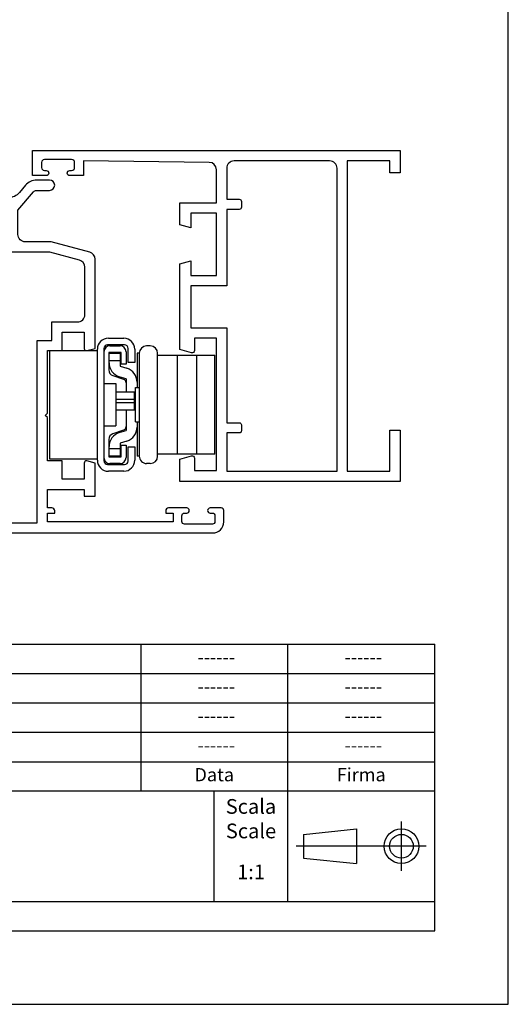
# Model space of a CAD drawing. Units: millimetres. Extents: x 572 to 1111, y -24 to 273.
# Drawn here: x 1044 to 1111, y -24 to 110 of the extents above; entities that cross this region are included whole.
import ezdxf

# ---------------------------------------------------------------- set-up
doc = ezdxf.new("R2010")
doc.units = ezdxf.units.MM
doc.header["$LTSCALE"] = 19.36
doc.linetypes.add('CENTER', pattern=[0.6, 0.375, -0.075, 0.075, -0.075])
doc.layers.get('0').update_dxf_attribs({"linetype": 'CONTINUOUS'})
doc.styles.add('DAVIDE', font='arial.ttf', dxfattribs={"height": 2.5})

# ---------------------------------------------------------------- blocks, each defined once
blk = doc.blocks.new('I$C39FDDCDA')
at = {"linetype": 'CENTER', "ltscale": 5}
for p, q in [((14.32, 0), (14.32, 6.72)), ((17.69, 3.36), (0, 3.36))]:
    blk.add_line(p, q, dxfattribs=at)
at = {"linetype": 'Continuous'}
for p, q in [((1, 4.97), (8.2, 5.72)), ((8.2, 5.72), (8.2, 1)), ((1, 4.97), (1, 1.75)), ((1, 1.75), (8.2, 1))]:
    blk.add_line(p, q, dxfattribs=at)
for radius in [2.36, 1.61]:
    blk.add_circle((14.32, 3.36), radius)
blk = doc.blocks.new('A$C1DDA1E3E')
at = {"color": 7, "linetype": 'Continuous'}
for points in [[(17.7, 0), (30, 0), (30, 3.06), (28.38, 3.49, 0.493142), (28, 3.2), (28, 1.5), (25, 1.5), (25, 19.5), (28, 19.5), (28, 17.8, 0.493142), (28.38, 17.51), (30, 17.94), (30, 29.6), (28.5, 30), (28.5, 28), (25, 28), (25, 36.5), (28.5, 36.5), (28.5, 34.5), (30, 34.9), (30, 37.9), (25, 37.9), (25, 42.41, -0.410981), (25.99, 43.41), (43.1, 43.6), (43.1, 41.6), (44.95, 41.6, 0.994669), (44.95, 42.3), (44.7, 42.3, -0.414214), (44.3, 42.7), (44.3, 43.4, -0.414214), (44.7, 43.8), (48.4, 43.8, -0.414214), (48.8, 43.4), (48.8, 42.7, -0.414214), (48.4, 42.3), (48.15, 42.3, 0.994669), (48.15, 41.6), (50, 41.6), (50, 45), (0, 45), (0, 42), (1.4, 42), (1.4, 43.6), (7.2, 43.6), (7.2, 1.4), (1.4, 1.4), (1.4, 7), (0, 7), (0, 0), (17.7, 0)], [(8.6, 1.4), (8.6, 42.6, -0.414214), (9.6, 43.6), (22.6, 43.6, -0.414214), (23.6, 42.6), (23.6, 38.4), (21.9, 38.4, 0.414214), (21.6, 38.1), (21.6, 37.3, 0.414214), (21.9, 37), (23.6, 37), (23.6, 26.6), (28.5, 26.6), (28.5, 20.9), (23.6, 20.9), (23.6, 8), (21.9, 8, 0.414214), (21.6, 7.7), (21.6, 6.9, 0.414214), (21.9, 6.6), (23.6, 6.6), (23.6, 1.4), (8.6, 1.4), (8.6, 1.4)]]:
    blk.add_lwpolyline(points, format="xyb", dxfattribs=at)
blk = doc.blocks.new('A$C66B676EC')
at = {"color": 0, "linetype": 'ByBlock', "lineweight": -2}
blk.add_line((37.7, 0), (57.64, 0), dxfattribs=at)
for points in [[(0, 4, 0.414214), (4, 0), (65.3, 0, 0.414214), (66.8, 1.5), (66.8, 3.05, 0.414214), (66.45, 3.4), (64.95, 3.4, 1), (64.95, 2.7), (65.25, 2.7, -0.414214), (65.6, 2.35), (65.6, 1.55, -0.414214), (65.25, 1.2), (61.45, 1.2, -0.414214), (61.1, 1.55), (61.1, 2.35, -0.414214), (61.45, 2.7), (61.75, 2.7, 1), (61.75, 3.4), (59.3, 3.4, 0.414214), (58.9, 3), (58.9, 2.7), (59.9, 2.7), (59.9, 1.5), (42.8, 1.5), (42.8, 2.7), (43.8, 2.7), (43.8, 3, 0.414214), (43.4, 3.4), (42.8, 3.4), (42.8, 5.9), (47.8, 5.9), (47.8, 5), (49.3, 5), (49.3, 9.49), (48.18, 9.79, 0.493145), (47.8, 9.5), (47.8, 7.3), (44.8, 7.3), (44.8, 9.8), (42.8, 9.8), (42.8, 15.7), (42.5, 16), (42.8, 16.3), (42.8, 24.8), (44.8, 24.8), (44.8, 27.3), (47.8, 27.3), (47.8, 25.1, 0.493145), (48.18, 24.81), (49.3, 25.11), (49.3, 37.23, 0.339454), (48.56, 38.2), (43.33, 39.6), (39.8, 39.6, -0.414214), (38.8, 40.6), (38.8, 43.9), (40.92, 46.42, -0.221695), (41.3, 46.6), (43.1, 46.6, 1), (43.1, 48), (41.35, 48, 0.221695), (39.81, 47.29), (39, 46.31, -0.221695), (37.47, 45.6), (28.81, 45.6, -0.198912), (28.11, 45.89), (25.38, 48.62, -0.657128), (26.05, 50.33), (34.82, 50.6), (35.71, 51.49, 0.668179), (35.5, 52), (4, 52, 0.414214), (0, 48), (0, 39.5), (1.5, 39.5), (1.5, 39, 1), (2.5, 39), (2.5, 39.5), (6.75, 39.5, 1), (6.75, 41), (2.5, 41, -0.414214), (1.5, 42), (1.5, 48, -0.317837), (3.17, 50.36, -0.517638), (3.7, 49.98), (3.7, 49, 0.414214), (4.1, 48.6), (5.5, 48.6, 0.414214), (5.9, 49), (5.9, 49.3), (4.9, 49.3), (4.9, 50.5), (22, 50.5), (22, 49.3), (21, 49.3), (21, 49, 0.414214), (21.4, 48.6), (22.57, 48.6), (27.64, 43.53, -0.414214), (27.64, 42.82), (25.29, 40.47, 0.198912), (25, 39.77), (25, 3.4), (24.4, 3.4, 0.414214), (24, 3), (24, 2.7), (25, 2.7), (25, 1.5), (7.9, 1.5), (7.9, 2.7), (8.9, 2.7), (8.9, 3, 0.414214), (8.5, 3.4), (7.1, 3.4, 0.414214), (6.7, 3), (6.7, 1.9, -0.414214), (6.3, 1.5), (4, 1.5, -0.414214), (1.5, 4), (1.5, 7.7, -0.414214), (2.5, 8.7), (6.5, 8.7, 0.414214), (7.5, 9.7), (7.5, 11.5, 0.414214), (6.5, 12.5), (5.4, 12.5, 1), (5.4, 11.7), (5.6, 11.7, -0.414214), (6, 11.3), (6, 10.6, -0.414214), (5.6, 10.2), (1.9, 10.2, -0.414214), (1.5, 10.6), (1.5, 11.3, -0.414214), (1.9, 11.7), (2.1, 11.7, 0.414214), (2.5, 12.1), (2.5, 13, 1), (1.5, 13), (1.5, 12.5), (0, 12.5)], [(41.4, 1.4), (41.4, 26.2), (43.4, 26.2), (43.4, 28.7), (46.9, 28.7, 0.414214), (47.9, 29.7), (47.9, 36.16, 0.339454), (47.16, 37.12), (43.14, 38.2), (35.6, 38.2, -1), (35.6, 39.6), (36.4, 39.6, 0.414214), (37.4, 40.6), (37.4, 43.7, 0.414214), (36.9, 44.2), (31.41, 44.2, 0.198912), (30.71, 43.91), (26.69, 39.89, 0.198912), (26.4, 39.19), (26.4, 32.8, 0.414214), (27.4, 31.8), (28.1, 31.8, -0.414214), (28.4, 31.5), (28.4, 30.7, -0.414214), (28.1, 30.4), (26.4, 30.4), (26.4, 1.4)]]:
    blk.add_lwpolyline(points, format="xyb", close=True)
at = {"linetype": 'Continuous', "xscale": -1}
blk.add_blockref('A$C1DDA1E3E', (90.8, 7), dxfattribs=at)
blk = doc.blocks.new('A$C3ECF3405')
for p, q in [((2.3, 14.7, -0.23), (2.3, 22.5, -0.23)), ((15.8, 22.5, -0.23), (2.3, 22.5, -0.23)), ((15.8, 22.5, -0.23), (15.8, 14.7, -0.23)), ((2.3, 20, -0.23), (15.8, 20, -0.23)), ((1.05, 13.7, -0.23), (1.05, 13.2, -0.23)), ((16.05, 14.7, -0.23), (2.05, 14.7, -0.23)), ((17.05, 13.7, -0.23), (17.05, 13.2, -0.23)), ((2.05, 12.2, -0.23), (2.05, 11.9, -0.23)), ((2.05, 12.2, -0.23), (16.05, 12.2, -0.23)), ((6.7, 11.7, -0.23), (6.7, 12.2, -0.23)), ((11.4, 11.7, -0.23), (11.4, 12.2, -0.23)), ((16.05, 12.2, -0.23), (16.05, 11.9, -0.23)), ((1.5, 11.6, -0.23), (3.3, 11.6, -0.23)), ((2.05, 11.9, -0.23), (6.7, 11.9, -0.23)), ((3.3, 11.6, -0.23), (3.3, 10.7, -0.23)), ((11.4, 11.7, -0.23), (6.7, 11.7, -0.23)), ((7.3, 9, -0.23), (7.3, 11.5, -0.23)), ((9.8, 11.5, -0.23), (9.8, 9, -0.23)), ((11.4, 11.9, -0.23), (16.05, 11.9, -0.23)), ((14.8, 10.7, -0.23), (14.8, 11.6, -0.23)), ((14.8, 11.6, -0.23), (16.6, 11.6, -0.23)), ((0, 8, -0.23), (0, 10.1, -0.23)), ((0.9, 10.2, -0.23), (0.9, 7.9, -0.23)), ((1.05, 8.2, -0.23), (1.05, 9.6, -0.23)), ((3.3, 10.7, -0.23), (1.4, 10.7, -0.23)), ((1.85, 10.4, -0.23), (3.55, 10.4, -0.23)), ((1.95, 9.75, -0.23), (1.95, 8.05, -0.23)), ((3.55, 9.75, -0.23), (1.95, 9.75, -0.23)), ((2.1, 9.6, -0.23), (2.1, 8.1, -0.23)), ((2.1, 9.6, -0.23), (3.8, 9.6, -0.23)), ((3.55, 10.4, -0.23), (3.55, 9.75, -0.23)), ((3.8, 9.6, -0.23), (4.1, 10.52, -0.23)), ((5.08, 8.59, -0.23), (5.58, 10.06, -0.23)), ((5.55, 10.4, -0.23), (5.25, 9.48, -0.23)), ((5.55, 10.4, -0.23), (7.3, 10.4, -0.23)), ((9.8, 10.4, -0.23), (12.55, 10.4, -0.23)), ((12.52, 10.06, -0.23), (13.02, 8.59, -0.23)), ((12.85, 9.48, -0.23), (12.55, 10.4, -0.23)), ((14, 10.52, -0.23), (14.3, 9.6, -0.23)), ((14.3, 9.6, -0.23), (16, 9.6, -0.23)), ((14.55, 9.75, -0.23), (14.55, 10.4, -0.23)), ((14.55, 10.4, -0.23), (16.25, 10.4, -0.23)), ((16.15, 9.75, -0.23), (14.55, 9.75, -0.23)), ((16.7, 10.7, -0.23), (14.8, 10.7, -0.23)), ((16, 8.1, -0.23), (16, 9.6, -0.23)), ((16.15, 8.05, -0.23), (16.15, 9.75, -0.23)), ((17.05, 9.6, -0.23), (17.05, 8.2, -0.23)), ((17.2, 7.9, -0.23), (17.2, 10.2, -0.23)), ((18.1, 10.1, -0.23), (18.1, 8, -0.23)), ((1.95, 8.05, -0.23), (4.33, 8.05, -0.23)), ((3.35, 8.1, -0.23), (2.1, 8.1, -0.23)), ((6.15, 7.4, -0.23), (6.15, 9, -0.23)), ((6.15, 9, -0.23), (11.95, 9, -0.23)), ((11.95, 7.4, -0.23), (11.95, 9, -0.23)), ((13.77, 8.05, -0.23), (16.15, 8.05, -0.23)), ((16, 8.1, -0.23), (14.75, 8.1, -0.23)), ((1.4, 7.4, -0.23), (16.7, 7.4, -0.23)), ((16.6, 6.5, -0.23), (1.5, 6.5, -0.23)), ((1.7, 0, -0.23), (1.7, 6.5, -0.23)), ((16.4, 0, -0.23), (16.4, 6.5, -0.23)), ((1.7, 0, -0.23), (16.4, 0, -0.23))]:
    blk.add_line(p, q)
at = {"color": 9}
for p, q in [((15.8, 17.41, -0.23), (2.3, 17.41, -0.23)), ((7.3, 11.5, -0.23), (9.8, 11.5, -0.23)), ((8.3, 9, -0.23), (8.3, 11.5, -0.23)), ((8.8, 11.5, -0.23), (8.8, 9, -0.23)), ((3.1, 9.6, -0.23), (3.1, 8.1, -0.23)), ((15, 8.1, -0.23), (15, 9.6, -0.23))]:
    blk.add_line(p, q, dxfattribs=at)
for centre, radius, start, end in [((2.05, 13.7, -0.23), 1, 90, 180), ((16.05, 13.7, -0.23), 1, 0, 90), ((2.05, 13.2, -0.23), 1, 180, 270), ((16.05, 13.2, -0.23), 1, 270, 0), ((1.5, 10.1, -0.23), 1.5, 90, 180), ((6, 9.9, -0.23), 2, 90, 161.9395), ((5.3, 11.5, -0.23), 2, 0, 5.8188), ((11.8, 11.5, -0.23), 2, 174.2608, 180), ((12.1, 9.9, -0.23), 2, 18.0605, 90), ((16.6, 10.1, -0.23), 1.5, 0, 90), ((1.4, 10.2, -0.23), 0.5, 90, 180), ((1.85, 9.6, -0.23), 0.8, 90, 180), ((3.35, 10.1, -0.23), 2, 270, 341.9395), ((6.06, 9.9, -0.23), 0.5, 90, 161.2001), ((12.04, 9.9, -0.23), 0.5, 18.7999, 90), ((14.75, 10.1, -0.23), 2, 198.0605, 270), ((16.25, 9.6, -0.23), 0.8, 0, 90), ((16.7, 10.2, -0.23), 0.5, 0, 90), ((1.85, 8.2, -0.23), 0.8, 180, 270), ((4.33, 8.85, -0.23), 0.8, 270, 341.2001), ((13.77, 8.85, -0.23), 0.8, 198.7999, 270), ((16.25, 8.2, -0.23), 0.8, 270, 0), ((1.5, 8, -0.23), 1.5, 180, 270), ((1.4, 7.9, -0.23), 0.5, 180, 270), ((16.6, 8, -0.23), 1.5, 270, 0), ((16.7, 7.9, -0.23), 0.5, 270, 0)]:
    blk.add_arc(centre, radius, start, end)
for centre, radius, start, end in [((-71.37, 11.48, -0.23), 79.67, 0.0132, 0.157), ((89.19, 11.48, -0.23), 80.39, 179.8442, 179.9868)]:
    blk.add_arc(centre, radius, start, end, dxfattribs=at)

msp = doc.modelspace()

# ---------------------------------------------------------------- linework, layer by layer
for p, q in [((1110.89, -24.41), (1110.89, 272.59)), ((910.69, 24.59), (1100.89, 24.59)), ((1060.89, 24.59), (1060.89, 4.59)), ((1080.89, -10.41), (1080.89, 24.59)), ((1100.89, -14.41), (1100.89, 24.59)), ((975.69, 20.59), (1100.89, 20.59)), ((975.69, 16.59), (1100.89, 16.59)), ((975.69, 12.59), (1100.89, 12.59)), ((975.69, 8.59), (1100.89, 8.59)), ((1100.89, 4.59), (910.69, 4.59)), ((1070.89, -10.41), (1070.89, 4.59)), ((910.69, -10.41), (1100.89, -10.41)), ((910.69, -14.41), (1100.89, -14.41)), ((572, -24.41), (1110.89, -24.41))]:
    msp.add_line(p, q)

# ---------------------------------------------------------------- block references
for name, p in [('A$C66B676EC', (1005.39, 39.7)), ('I$C39FDDCDA', (1082.03, -6.27))]:
    msp.add_blockref(name, p)
at = {"rotation": 270}
msp.add_blockref('A$C3ECF3405', (1048.49, 66.2, 0.23), dxfattribs=at)

# ---------------------------------------------------------------- texts
at = {"attachment_point": 5, "style": 'DAVIDE'}
for s, insert, char_height, width in [(' ------', (1070.89, 22.59), 1.8, 20), (' ------', (1090.89, 22.59), 1.8, 20), (' ------', (1070.89, 18.59), 1.8, 20), (' ------', (1090.89, 18.59), 1.8, 20), (' ------', (1070.89, 14.59), 1.8, 20), (' ------', (1090.89, 14.59), 1.8, 20), (' ------', (1070.89, 10.59), 1.8, 20), (' ------', (1090.89, 10.59), 1.8, 20), ('Data', (1070.89, 6.59), 1.8, 20), ('Firma', (1090.89, 6.59), 1.8, 20), ('Scala\\P{\\fArial|b0|i1|c0|p34;Scale}', (1075.89, 0.84), 2, 10), ('1:1', (1075.89, -6.66), 2, 10)]:
    msp.add_mtext(s, dxfattribs=dict(at, insert=insert, char_height=char_height, width=width))

doc.saveas('drawing.dxf')
